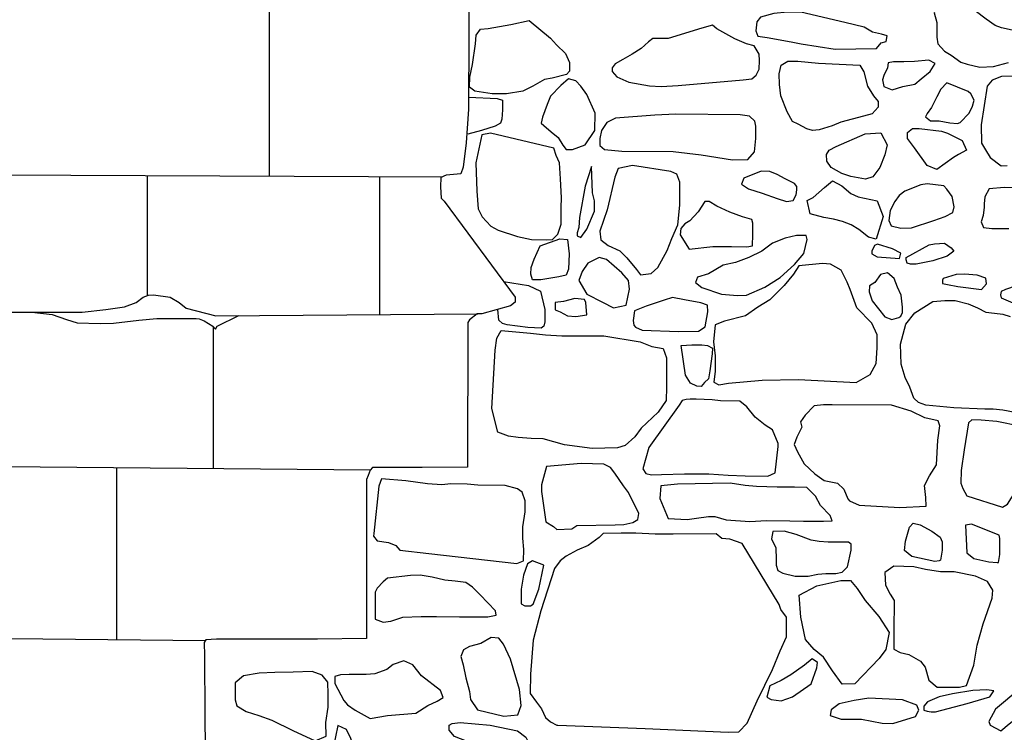
# Model space of a CAD drawing. Extents: x 2132.6 to 2174.6, y 10 to 39.8.
# Drawn here: x 2159.1 to 2160.3, y 23.8 to 24.7 of the extents above; entities that cross this region are included whole.
import ezdxf

# ---------------------------------------------------------------- set-up
doc = ezdxf.new("R2010")
doc.units = 0
doc.header["$LTSCALE"] = 50
for name, color, linetype in [('ARCHI_STONE', 113, 'Continuous'), ('ASHLAR', 3, 'Continuous'), ('MAJOR', 1, 'Continuous')]:
    doc.layers.add(name, color=color, linetype=linetype)
doc.layers.add('SU_Z13_G_LOCATION', color=7, linetype='Continuous', lineweight=0)

# ---------------------------------------------------------------- blocks, each defined once
blk = doc.blocks.new('Nave Swall Selev')
at = {"layer": 'ARCHI_STONE', "color": 113, "linetype": 'Continuous'}
for points in [[(2160.3268, 24.658276, -4949.7003), (2160.3134, 24.661401, -4949.7), (2160.3056, 24.664396, -4949.6998), (2160.2941, 24.67247, -4949.7001), (2160.2681, 24.692003, -4949.7005), (2160.2549, 24.694347, -4949.7134), (2160.2549, 24.694347, -4949.7134), (2160.2318, 24.691873, -4949.7135), (2160.2288, 24.680283, -4949.7131), (2160.2321, 24.668172, -4949.7123), (2160.2321, 24.649551, -4949.7118), (2160.2334, 24.641347, -4949.709), (2160.2417, 24.631971, -4949.7042), (2160.25, 24.627023, -4949.7014), (2160.2624, 24.618167, -4949.6985), (2160.2703, 24.615433, -4949.697), (2160.2864, 24.611656, -4949.6957), (2160.3036, 24.612438, -4949.6958), (2160.3222, 24.617516, -4949.6967)], [(2160.3356, 24.600457, -4949.689), (2160.3136, 24.599936, -4949.6893), (2160.3016, 24.595379, -4949.6929), (2160.2953, 24.587826, -4949.6961), (2160.288, 24.539253, -4949.7005), (2160.2883, 24.516074, -4949.705), (2160.2936, 24.507479, -4949.7019), (2160.2993, 24.497843, -4949.696), (2160.3133, 24.487555, -4949.6875), (2160.3205, 24.487816, -4949.6878)], [(2159.6422, 24.574087, -4949.6048), (2159.678, 24.57237, -4949.6146), (2159.6849, 24.570287, -4949.6182), (2159.6849, 24.558046, -4949.6172), (2159.6838, 24.546066, -4949.6141), (2159.6824, 24.541247, -4949.6135), (2159.6754, 24.53721, -4949.6126), (2159.6583, 24.532132, -4949.611), (2159.6411, 24.527314, -4949.6092)], [(2160.3379, 24.459558, -4949.7209), (2160.317, 24.460209, -4949.7222), (2160.298, 24.458256, -4949.7226), (2160.2924, 24.448229, -4949.7208), (2160.2918, 24.439504, -4949.7225), (2160.2918, 24.435206, -4949.7234), (2160.2904, 24.424659, -4949.7247), (2160.2879, 24.416845, -4949.7274), (2160.2909, 24.409683, -4949.7272), (2160.3012, 24.408381, -4949.7271), (2160.3228, 24.408251, -4949.727)], [(2159.6862, 24.34133, -4949.6412), (2159.7177, 24.336539, -4949.641), (2159.7327, 24.329247, -4949.6438), (2159.7383, 24.306068, -4949.6478), (2159.7383, 24.290571, -4949.6475), (2159.737, 24.285362, -4949.6465), (2159.7335, 24.282628, -4949.6451), (2159.7167, 24.283669, -4949.6441), (2159.6908, 24.286795, -4949.6444), (2159.6848, 24.288618, -4949.6447), (2159.6801, 24.292915, -4949.6446), (2159.6787, 24.30618, -4949.6423)], [(2160.3309, 24.176107, -4949.7159), (2160.3152, 24.179362, -4949.713), (2160.3032, 24.180534, -4949.7118), (2160.2924, 24.180664, -4949.7122), (2160.2537, 24.182097, -4949.7053), (2160.2537, 24.182097, -4949.7053), (2160.2183, 24.185743, -4949.7038), (2160.2089, 24.188999, -4949.7031), (2160.2029, 24.194598, -4949.7024), (2160.1979, 24.208141, -4949.702), (2160.1921, 24.220642, -4949.702), (2160.1873, 24.237311, -4949.7035), (2160.1861, 24.262443, -4949.7083), (2160.193, 24.287576, -4949.7087), (2160.2043, 24.3019, -4949.7128), (2160.2269, 24.316485, -4949.716), (2160.242, 24.317657, -4949.7162), (2160.255, 24.317527, -4949.7182), (2160.2714, 24.31323, -4949.7203), (2160.2832, 24.308281, -4949.7218), (2160.294, 24.302812, -4949.7222), (2160.3046, 24.30164, -4949.7223), (2160.3152, 24.300208, -4949.7241), (2160.3243, 24.297212, -4949.7245)]]:
    blk.add_polyline3d(points, dxfattribs=at)
for points in [[(2160.1618, 24.642389, -4949.7169), (2160.1684, 24.644082, -4949.7155), (2160.1697, 24.651113, -4949.7079), (2160.1625, 24.653327, -4949.7021), (2160.1509, 24.655932, -4949.6954), (2160.1407, 24.662052, -4949.6902), (2160.1162, 24.668172, -4949.6844), (2160.0606, 24.681325, -4949.6692), (2160.0438, 24.681325, -4949.6699), (2160.0266, 24.679632, -4949.6717), (2160.0098, 24.674944, -4949.6758), (2160.0054, 24.669084, -4949.6792), (2160.0042, 24.657625, -4949.6853), (2160.0064, 24.650853, -4949.6931), (2160.0182, 24.64903, -4949.7004), (2160.0486, 24.643561, -4949.7093), (2160.0613, 24.641217, -4949.7131), (2160.1039, 24.634575, -4949.7169), (2160.1562, 24.635487, -4949.717), (2160.1618, 24.642389, -4949.7169)], [(2159.7182, 24.67066, -4949.6024), (2159.7451, 24.648523, -4949.6099), (2159.7527, 24.639928, -4949.6145), (2159.7641, 24.628859, -4949.6169), (2159.769, 24.617791, -4949.6166), (2159.769, 24.606591, -4949.6151), (2159.7656, 24.602555, -4949.6135), (2159.7473, 24.597736, -4949.6103), (2159.7377, 24.596174, -4949.6082), (2159.7229, 24.58797, -4949.6052), (2159.7105, 24.581589, -4949.6042), (2159.6897, 24.578073, -4949.6042), (2159.6717, 24.578333, -4949.6043), (2159.6501, 24.581589, -4949.6043), (2159.643, 24.586537, -4949.6041), (2159.6435, 24.599039, -4949.6035), (2159.6471, 24.615186, -4949.6037), (2159.6506, 24.6411, -4949.6038), (2159.6517, 24.652169, -4949.6039), (2159.657, 24.659592, -4949.6043), (2159.6669, 24.660633, -4949.6045), (2159.6951, 24.665712, -4949.6043), (2159.7182, 24.67066, -4949.6024)], [(2159.999, 24.596941, -4949.6092), (2160.0044, 24.60189, -4949.6084), (2160.008, 24.609182, -4949.6073), (2160.0086, 24.620381, -4949.6071), (2160.0084, 24.628195, -4949.6077), (2160.0018, 24.638742, -4949.6098), (2159.9924, 24.641347, -4949.6111), (2159.9774, 24.647728, -4949.6114), (2159.955, 24.660099, -4949.6112), (2159.9492, 24.664787, -4949.6107), (2159.9359, 24.661141, -4949.6097), (2159.8935, 24.648118, -4949.6052), (2159.889, 24.648118, -4949.6045), (2159.881, 24.648118, -4949.6033), (2159.8744, 24.647858, -4949.6036), (2159.8689, 24.643951, -4949.6037), (2159.8597, 24.635487, -4949.6041), (2159.8482, 24.628064, -4949.6041), (2159.8364, 24.621423, -4949.6054), (2159.8269, 24.616214, -4949.6083), (2159.823, 24.611136, -4949.6126), (2159.823, 24.606187, -4949.6177), (2159.8289, 24.599546, -4949.6177), (2159.844, 24.593035, -4949.6159), (2159.87, 24.588086, -4949.6083), (2159.8848, 24.587565, -4949.6042), (2159.9063, 24.588477, -4949.6031), (2159.9879, 24.595769, -4949.6033), (2159.999, 24.596941, -4949.6092)], [(2160.1352, 24.614131, -4949.7283), (2160.1403, 24.605927, -4949.7279), (2160.1449, 24.587956, -4949.7284), (2160.1524, 24.575585, -4949.7289), (2160.158, 24.568423, -4949.7321), (2160.158, 24.561261, -4949.7348), (2160.1505, 24.552927, -4949.7364), (2160.1395, 24.549931, -4949.7335), (2160.111, 24.542509, -4949.7317), (2160.1, 24.537951, -4949.7316), (2160.0836, 24.532612, -4949.7319), (2160.0753, 24.531961, -4949.7313), (2160.0681, 24.534044, -4949.7303), (2160.0574, 24.539904, -4949.7305), (2160.05, 24.54342, -4949.7301), (2160.0433, 24.555531, -4949.7299), (2160.0357, 24.575455, -4949.729), (2160.0337, 24.589909, -4949.7257), (2160.0335, 24.603583, -4949.7279), (2160.0361, 24.614521, -4949.7303), (2160.0442, 24.61947, -4949.7304), (2160.0571, 24.619209, -4949.7302), (2160.0828, 24.616865, -4949.7301), (2160.1352, 24.614131, -4949.7283)], [(2160.2237, 24.606187, -4949.7266), (2160.23, 24.616344, -4949.7238), (2160.2219, 24.620772, -4949.7232), (2160.2038, 24.618819, -4949.7222), (2160.1906, 24.618428, -4949.7222), (2160.1775, 24.618428, -4949.7226), (2160.1707, 24.617256, -4949.7226), (2160.17, 24.611136, -4949.7237), (2160.1655, 24.601369, -4949.7256), (2160.1636, 24.595639, -4949.7264), (2160.1654, 24.587565, -4949.7281), (2160.1758, 24.583398, -4949.7304), (2160.1892, 24.587435, -4949.7303), (2160.2045, 24.590561, -4949.7302), (2160.2124, 24.597202, -4949.7302), (2160.2237, 24.606187, -4949.7266)], [(2159.8017, 24.553618, -4949.6332), (2159.791, 24.577319, -4949.6351), (2159.7833, 24.587736, -4949.6384), (2159.777, 24.594508, -4949.64), (2159.7678, 24.597112, -4949.6397), (2159.7581, 24.588518, -4949.6371), (2159.7451, 24.575105, -4949.6345), (2159.7412, 24.564557, -4949.6325), (2159.7351, 24.54867, -4949.6318), (2159.7337, 24.541378, -4949.6326), (2159.7368, 24.538122, -4949.6332), (2159.7463, 24.530048, -4949.6365), (2159.7548, 24.523016, -4949.6417), (2159.7607, 24.51325, -4949.6478), (2159.7652, 24.508171, -4949.6528), (2159.7731, 24.50778, -4949.656), (2159.7888, 24.514031, -4949.6601), (2159.8013, 24.531871, -4949.6603), (2159.8017, 24.553618, -4949.6332)], [(2160.2448, 24.592253, -4949.7224), (2160.2373, 24.583919, -4949.7244), (2160.2322, 24.574283, -4949.7263), (2160.2254, 24.56074, -4949.7283), (2160.2201, 24.553578, -4949.7297), (2160.218, 24.54902, -4949.7296), (2160.224, 24.543941, -4949.7296), (2160.2351, 24.543941, -4949.7295), (2160.2484, 24.541467, -4949.7294), (2160.258, 24.540686, -4949.7294), (2160.2613, 24.541988, -4949.7297), (2160.2728, 24.553708, -4949.7308), (2160.277, 24.562433, -4949.7307), (2160.2792, 24.569986, -4949.7306), (2160.2748, 24.578059, -4949.7306), (2160.2715, 24.581185, -4949.7306), (2160.2448, 24.592253, -4949.7224)], [(2159.9748, 24.494758, -4949.7144), (2159.994, 24.495279, -4949.7196), (2160.0025, 24.505176, -4949.7199), (2160.0038, 24.521714, -4949.7188), (2160.004, 24.53721, -4949.7179), (2160.0026, 24.543852, -4949.7173), (2159.9962, 24.549972, -4949.7164), (2159.9842, 24.551665, -4949.7111), (2159.9031, 24.552446, -4949.6893), (2159.8768, 24.551405, -4949.6838), (2159.8273, 24.547628, -4949.6713), (2159.8164, 24.542029, -4949.6724), (2159.8094, 24.531871, -4949.6722), (2159.8074, 24.521714, -4949.6714), (2159.8076, 24.512989, -4949.6716), (2159.8132, 24.508171, -4949.672), (2159.8351, 24.505957, -4949.6763), (2159.9, 24.505436, -4949.6832), (2159.935, 24.501139, -4949.683), (2159.9748, 24.494758, -4949.7144)], [(2160.1616, 24.529096, -4949.7405), (2160.1695, 24.51399, -4949.7403), (2160.1665, 24.501359, -4949.74), (2160.1601, 24.485472, -4949.739), (2160.1513, 24.473622, -4949.7382), (2160.1424, 24.470366, -4949.7387), (2160.1235, 24.473752, -4949.7394), (2160.1122, 24.477659, -4949.74), (2160.0989, 24.485211, -4949.7413), (2160.0936, 24.493285, -4949.7424), (2160.0931, 24.501619, -4949.7422), (2160.0962, 24.507219, -4949.742), (2160.1053, 24.511777, -4949.7419), (2160.1418, 24.527664, -4949.7417), (2160.1616, 24.529096, -4949.7405)], [(2160.22, 24.487673, -4949.7448), (2160.204, 24.509941, -4949.7449), (2160.1953, 24.521661, -4949.7449), (2160.1951, 24.529344, -4949.7449), (2160.2016, 24.534553, -4949.7449), (2160.2097, 24.534553, -4949.7448), (2160.2378, 24.531167, -4949.7446), (2160.2455, 24.528433, -4949.7446), (2160.2642, 24.519447, -4949.7445), (2160.2694, 24.507337, -4949.7445), (2160.2595, 24.501607, -4949.7445), (2160.253, 24.497961, -4949.7446), (2160.232, 24.482855, -4949.7447), (2160.22, 24.487673, -4949.7448)], [(2159.6589, 24.526663, -4949.6197), (2159.6513, 24.491373, -4949.6164), (2159.6523, 24.455562, -4949.6203), (2159.6542, 24.433294, -4949.6232), (2159.6592, 24.423006, -4949.6264), (2159.6699, 24.411286, -4949.6292), (2159.6792, 24.406208, -4949.6311), (2159.7036, 24.398134, -4949.6346), (2159.7215, 24.394488, -4949.6367), (2159.7401, 24.394097, -4949.6392), (2159.7478, 24.394488, -4949.6424), (2159.7544, 24.401129, -4949.642), (2159.7587, 24.413891, -4949.64), (2159.7587, 24.434987, -4949.6393), (2159.759, 24.447097, -4949.6378), (2159.7579, 24.470928, -4949.6372), (2159.7564, 24.490982, -4949.6366), (2159.7524, 24.500228, -4949.6336), (2159.7493, 24.509864, -4949.6312), (2159.6698, 24.528616, -4949.6153), (2159.6589, 24.526663, -4949.6197)], [(2159.7968, 24.486424, -4949.6638), (2159.7889, 24.461812, -4949.6611), (2159.7819, 24.422355, -4949.6616), (2159.781, 24.409463, -4949.6641), (2159.779, 24.402952, -4949.6671), (2159.779, 24.399176, -4949.6686), (2159.7836, 24.396832, -4949.6681), (2159.7909, 24.40738, -4949.668), (2159.8006, 24.430299, -4949.6676), (2159.8008, 24.443191, -4949.6655), (2159.7983, 24.453478, -4949.6638), (2159.7968, 24.486424, -4949.6638)], [(2159.8305, 24.48421, -4949.6792), (2159.8264, 24.473272, -4949.6747), (2159.8166, 24.431861, -4949.6716), (2159.8074, 24.405036, -4949.6739), (2159.8087, 24.394227, -4949.6809), (2159.8181, 24.387065, -4949.6864), (2159.8326, 24.380163, -4949.6881), (2159.8413, 24.371178, -4949.6873), (2159.8536, 24.356854, -4949.6894), (2159.8587, 24.350082, -4949.6908), (2159.8722, 24.351515, -4949.6958), (2159.8807, 24.359328, -4949.699), (2159.8921, 24.380815, -4949.7), (2159.8983, 24.39579, -4949.6973), (2159.9057, 24.412979, -4949.6951), (2159.9083, 24.437591, -4949.6901), (2159.9083, 24.452176, -4949.6884), (2159.9081, 24.466891, -4949.6874), (2159.9044, 24.477048, -4949.6874), (2159.8969, 24.480304, -4949.6874), (2159.8485, 24.487857, -4949.6879), (2159.8305, 24.48421, -4949.6792)], [(2159.989, 24.47197, -4949.7143), (2159.9859, 24.464417, -4949.7163), (2159.9946, 24.458166, -4949.7168), (2160.0121, 24.453087, -4949.7168), (2160.0307, 24.446186, -4949.7172), (2160.0426, 24.44254, -4949.7173), (2160.051, 24.443581, -4949.7172), (2160.0547, 24.450743, -4949.7172), (2160.0556, 24.457124, -4949.7172), (2160.0556, 24.461291, -4949.7172), (2160.0528, 24.464938, -4949.7172), (2160.0411, 24.470928, -4949.7171), (2160.0308, 24.476267, -4949.7172), (2160.0215, 24.480174, -4949.7173), (2160.0109, 24.480825, -4949.7173), (2159.989, 24.47197, -4949.7143)], [(2160.1005, 24.46827, -4949.7515), (2160.1125, 24.46202, -4949.7514), (2160.1238, 24.452383, -4949.7513), (2160.1331, 24.448086, -4949.7508), (2160.1569, 24.443398, -4949.748), (2160.1643, 24.423474, -4949.7468), (2160.1558, 24.394956, -4949.7449), (2160.1458, 24.39743, -4949.745), (2160.1339, 24.407197, -4949.745), (2160.1243, 24.413057, -4949.7453), (2160.113, 24.417354, -4949.7458), (2160.1018, 24.419958, -4949.7456), (2160.0897, 24.422302, -4949.7456), (2160.0725, 24.42699, -4949.7457), (2160.0687, 24.443659, -4949.7457), (2160.0761, 24.447435, -4949.7456), (2160.0904, 24.460067, -4949.7456), (2160.1005, 24.46827, -4949.7515)], [(2160.1918, 24.455639, -4949.7449), (2160.1847, 24.450039, -4949.7445), (2160.1791, 24.442226, -4949.7441), (2160.1733, 24.430897, -4949.7443), (2160.1718, 24.418526, -4949.7445), (2160.1747, 24.411624, -4949.7448), (2160.1868, 24.408629, -4949.7446), (2160.2, 24.40928, -4949.7445), (2160.2285, 24.418265, -4949.7443), (2160.2425, 24.423605, -4949.7442), (2160.2524, 24.428683, -4949.7442), (2160.2539, 24.435585, -4949.7442), (2160.2513, 24.448737, -4949.7442), (2160.2447, 24.458113, -4949.7442), (2160.2408, 24.46202, -4949.7442), (2160.2201, 24.464624, -4949.7444), (2160.2121, 24.463582, -4949.7444), (2160.1918, 24.455639, -4949.7449)], [(2159.92, 24.382247, -4949.7154), (2159.9499, 24.385633, -4949.715), (2159.9734, 24.385633, -4949.7122), (2159.9926, 24.385372, -4949.7122), (2159.9997, 24.386284, -4949.7125), (2160.0002, 24.400608, -4949.7139), (2160.0002, 24.414933, -4949.714), (2159.999, 24.419621, -4949.7134), (2159.9873, 24.423137, -4949.7101), (2159.9713, 24.428997, -4949.7086), (2159.955, 24.436419, -4949.7073), (2159.945, 24.442409, -4949.7072), (2159.9399, 24.442279, -4949.7072), (2159.9314, 24.429257, -4949.7071), (2159.921, 24.418188, -4949.7072), (2159.9147, 24.414281, -4949.7072), (2159.9094, 24.408422, -4949.7073), (2159.9086, 24.400478, -4949.7073), (2159.92, 24.382247, -4949.7154)], [(2159.7666, 24.394488, -4949.6712), (2159.7688, 24.376257, -4949.6704), (2159.7678, 24.356984, -4949.6695), (2159.7652, 24.349431, -4949.6692), (2159.7557, 24.347217, -4949.6695), (2159.7331, 24.343441, -4949.6707), (2159.7226, 24.343441, -4949.6717), (2159.7206, 24.350603, -4949.6718), (2159.721, 24.359068, -4949.6718), (2159.7245, 24.369746, -4949.6718), (2159.7324, 24.386675, -4949.6718), (2159.757, 24.395399, -4949.6716), (2159.7666, 24.394488, -4949.6712)], [(2159.9445, 24.350994, -4949.7146), (2159.9306, 24.346827, -4949.715), (2159.9281, 24.340446, -4949.7147), (2159.9361, 24.333805, -4949.7131), (2159.9609, 24.325601, -4949.7127), (2159.9811, 24.323778, -4949.7122), (2159.9924, 24.324429, -4949.7122), (2160.0153, 24.334456, -4949.7124), (2160.0345, 24.346566, -4949.7126), (2160.0527, 24.362844, -4949.714), (2160.0643, 24.376908, -4949.7157), (2160.0686, 24.394488, -4949.7159), (2160.0673, 24.399436, -4949.7147), (2160.0554, 24.399436, -4949.713), (2160.0408, 24.396311, -4949.7131), (2160.025, 24.39006, -4949.7135), (2160.0117, 24.379773, -4949.714), (2159.9951, 24.371829, -4949.7146), (2159.9782, 24.365318, -4949.7147), (2159.9627, 24.362063, -4949.7148), (2159.9445, 24.350994, -4949.7146)], [(2160.1851, 24.370474, -4949.7346), (2160.1867, 24.377116, -4949.7342), (2160.1763, 24.382715, -4949.7342), (2160.1573, 24.388705, -4949.7342), (2160.1537, 24.387012, -4949.7342), (2160.1501, 24.37985, -4949.7342), (2160.1503, 24.376334, -4949.7342), (2160.1571, 24.372818, -4949.7342), (2160.1851, 24.370474, -4949.7346)], [(2160.2225, 24.387663, -4949.7312), (2160.229, 24.389226, -4949.7312), (2160.2419, 24.390007, -4949.7306), (2160.2503, 24.384017, -4949.7304), (2160.2533, 24.37985, -4949.7302), (2160.2453, 24.373339, -4949.7303), (2160.227, 24.367609, -4949.7304), (2160.2059, 24.363572, -4949.7305), (2160.1988, 24.363312, -4949.7306), (2160.1945, 24.364484, -4949.7306), (2160.1936, 24.369042, -4949.7306), (2160.1936, 24.371907, -4949.7306), (2160.2225, 24.387663, -4949.7312)], [(2159.8065, 24.37196, -4949.6733), (2159.7924, 24.364797, -4949.6691), (2159.7853, 24.353989, -4949.6695), (2159.7808, 24.34266, -4949.6708), (2159.7909, 24.32534, -4949.6766), (2159.8107, 24.315443, -4949.6787), (2159.8246, 24.308412, -4949.6785), (2159.8404, 24.311667, -4949.6778), (2159.845, 24.331851, -4949.678), (2159.8437, 24.34292, -4949.6784), (2159.835, 24.352296, -4949.6788), (2159.8157, 24.369095, -4949.6787), (2159.8065, 24.37196, -4949.6733)], [(2160.1305, 24.214261, -4949.708), (2160.1481, 24.224289, -4949.7078), (2160.1555, 24.237962, -4949.7082), (2160.157, 24.257886, -4949.7088), (2160.1567, 24.274163, -4949.7101), (2160.1502, 24.289009, -4949.7117), (2160.1311, 24.308412, -4949.71), (2160.1227, 24.331591, -4949.7097), (2160.1192, 24.340706, -4949.7096), (2160.1116, 24.355682, -4949.7086), (2160.0982, 24.363495, -4949.7074), (2160.0878, 24.364016, -4949.7066), (2160.058, 24.361151, -4949.7071), (2160.0513, 24.350733, -4949.7063), (2160.0397, 24.336279, -4949.703), (2160.0307, 24.327815, -4949.6995), (2160.0216, 24.318308, -4949.6964), (2160.0066, 24.309063, -4949.6957), (2159.9911, 24.298124, -4949.6954), (2159.9645, 24.291483, -4949.6916), (2159.9527, 24.286665, -4949.6909), (2159.9508, 24.265308, -4949.691), (2159.9529, 24.247728, -4949.6918), (2159.9527, 24.228456, -4949.692), (2159.9512, 24.214522, -4949.6936), (2159.9574, 24.211006, -4949.6938), (2159.9696, 24.21348, -4949.6938), (2160.0121, 24.217126, -4949.6939), (2160.0578, 24.217777, -4949.6957), (2160.1305, 24.214261, -4949.708)], [(2160.1873, 24.324115, -4949.7253), (2160.1826, 24.334403, -4949.7199), (2160.1785, 24.345341, -4949.7191), (2160.17, 24.352373, -4949.7182), (2160.161, 24.35055, -4949.7157), (2160.1539, 24.340263, -4949.7138), (2160.1473, 24.335966, -4949.7132), (2160.147, 24.328543, -4949.7121), (2160.1507, 24.317214, -4949.7128), (2160.1667, 24.297029, -4949.7144), (2160.1752, 24.293644, -4949.7143), (2160.184, 24.296118, -4949.7141), (2160.1866, 24.297941, -4949.7141), (2160.189, 24.302368, -4949.7141), (2160.189, 24.30927, -4949.7141), (2160.1873, 24.324115, -4949.7253)], [(2160.2882, 24.331408, -4949.7376), (2160.2946, 24.3387, -4949.7369), (2160.2939, 24.345862, -4949.7353), (2160.2827, 24.349378, -4949.7338), (2160.267, 24.350941, -4949.7338), (2160.2565, 24.35016, -4949.7326), (2160.2401, 24.345472, -4949.7269), (2160.2391, 24.343128, -4949.7279), (2160.2391, 24.338961, -4949.728), (2160.2457, 24.337658, -4949.7279), (2160.2587, 24.335184, -4949.7279), (2160.2882, 24.331408, -4949.7376)], [(2160.3876, 24.297302, -4949.732), (2160.3883, 24.30798, -4949.7303), (2160.3882, 24.324128, -4949.7274), (2160.3865, 24.33754, -4949.7277), (2160.3805, 24.3434, -4949.7277), (2160.3671, 24.343921, -4949.7275), (2160.3557, 24.343791, -4949.7271), (2160.3444, 24.340145, -4949.7269), (2160.3319, 24.336238, -4949.7247), (2160.3185, 24.33129, -4949.7266), (2160.3133, 24.328946, -4949.7277), (2160.3124, 24.324518, -4949.7276), (2160.313, 24.320872, -4949.7277), (2160.3681, 24.297302, -4949.7306), (2160.376, 24.297693, -4949.7306), (2160.3876, 24.297302, -4949.732)], [(2159.791, 24.299426, -4949.685), (2159.7897, 24.315183, -4949.6829), (2159.788, 24.318829, -4949.6813), (2159.776, 24.320001, -4949.6814), (2159.7617, 24.316485, -4949.6814), (2159.7513, 24.314923, -4949.6809), (2159.751, 24.312058, -4949.6809), (2159.751, 24.308672, -4949.6809), (2159.7513, 24.305677, -4949.6809), (2159.7575, 24.303072, -4949.6809), (2159.7668, 24.298254, -4949.6808), (2159.7771, 24.297212, -4949.6807), (2159.791, 24.299426, -4949.685)], [(2159.9066, 24.278461, -4949.7007), (2159.9316, 24.278981, -4949.7008), (2159.9401, 24.284321, -4949.7007), (2159.9436, 24.303463, -4949.7007), (2159.9433, 24.311667, -4949.6997), (2159.9346, 24.314532, -4949.6989), (2159.9143, 24.318439, -4949.6992), (2159.8989, 24.321173, -4949.6968), (2159.8886, 24.318178, -4949.6958), (2159.8759, 24.31362, -4949.6958), (2159.866, 24.310235, -4949.6967), (2159.8511, 24.304635, -4949.6972), (2159.8493, 24.292525, -4949.6972), (2159.8502, 24.286404, -4949.6972), (2159.8524, 24.28406, -4949.6972), (2159.8608, 24.280284, -4949.6972), (2159.9066, 24.278461, -4949.7007)], [(2159.7201, 24.276377, -4949.6442), (2159.7388, 24.274294, -4949.6457), (2159.7596, 24.273122, -4949.6519), (2159.8124, 24.273122, -4949.6696), (2159.8584, 24.265569, -4949.6749), (2159.873, 24.259579, -4949.6777), (2159.8871, 24.256974, -4949.6785), (2159.8915, 24.245384, -4949.6793), (2159.8915, 24.208141, -4949.6789), (2159.8909, 24.191603, -4949.6787), (2159.881, 24.176627, -4949.6783), (2159.8596, 24.156443, -4949.6728), (2159.8516, 24.145635, -4949.6697), (2159.8394, 24.134826, -4949.6653), (2159.8298, 24.131701, -4949.6631), (2159.7976, 24.13092, -4949.6518), (2159.7629, 24.135608, -4949.6371), (2159.7362, 24.14303, -4949.6243), (2159.721, 24.143551, -4949.6188), (2159.7045, 24.144593, -4949.613), (2159.6925, 24.146546, -4949.6089), (2159.6791, 24.151365, -4949.6061), (2159.6715, 24.181185, -4949.6064), (2159.6754, 24.254891, -4949.6064), (2159.6778, 24.270126, -4949.6063), (2159.6829, 24.279893, -4949.6063), (2159.7201, 24.276377, -4949.6442)], [(2159.9154, 24.223247, -4949.7016), (2159.9098, 24.26062, -4949.7015), (2159.9233, 24.261792, -4949.7006), (2159.936, 24.261792, -4949.6976), (2159.9429, 24.26075, -4949.6952), (2159.9492, 24.257235, -4949.6935), (2159.9488, 24.250203, -4949.6936), (2159.9459, 24.228846, -4949.6936), (2159.9443, 24.218949, -4949.6937), (2159.9395, 24.214001, -4949.6937), (2159.9351, 24.209183, -4949.6937), (2159.9295, 24.209573, -4949.6937), (2159.9217, 24.21335, -4949.6938), (2159.9154, 24.223247, -4949.7016)], [(2159.8618, 24.105136, -4949.6919), (2159.8656, 24.099276, -4949.6907), (2159.8725, 24.097844, -4949.6897), (2159.8852, 24.098104, -4949.6869), (2159.914, 24.098885, -4949.6839), (2159.9449, 24.098885, -4949.6825), (2159.9693, 24.097323, -4949.6819), (2159.9907, 24.096281, -4949.682), (2160.0192, 24.09602, -4949.6873), (2160.0285, 24.100057, -4949.6899), (2160.0323, 24.133524, -4949.6914), (2160.0323, 24.13704, -4949.6927), (2160.0251, 24.15449, -4949.6938), (2160.0156, 24.16035, -4949.6928), (2160.0032, 24.170507, -4949.6917), (2159.9925, 24.183399, -4949.6918), (2159.9837, 24.190691, -4949.6919), (2159.9596, 24.191082, -4949.6915), (2159.949, 24.192384, -4949.6898), (2159.9288, 24.193296, -4949.6901), (2159.9212, 24.193296, -4949.6903), (2159.9162, 24.192645, -4949.6903), (2159.911, 24.191603, -4949.6903), (2159.9072, 24.185613, -4949.6904), (2159.8691, 24.132092, -4949.6906), (2159.8618, 24.105136, -4949.6919)], [(2160.2187, 24.057996, -4949.7059), (2160.2184, 24.069065, -4949.6998), (2160.2165, 24.08417, -4949.6964), (2160.2227, 24.096411, -4949.6974), (2160.2317, 24.110345, -4949.6993), (2160.2335, 24.141468, -4949.7029), (2160.2358, 24.159308, -4949.7084), (2160.2338, 24.165689, -4949.7098), (2160.2169, 24.169726, -4949.7093), (2160.1999, 24.17819, -4949.7073), (2160.1748, 24.185743, -4949.7053), (2160.1002, 24.186134, -4949.7039), (2160.0894, 24.186134, -4949.7038), (2160.0775, 24.184831, -4949.6992), (2160.066, 24.172981, -4949.6949), (2160.0602, 24.164517, -4949.6918), (2160.0619, 24.157745, -4949.6916), (2160.0556, 24.145374, -4949.6909), (2160.0522, 24.135868, -4949.6919), (2160.0564, 24.126753, -4949.6953), (2160.0648, 24.111517, -4949.6976), (2160.0782, 24.099146, -4949.694), (2160.0903, 24.090681, -4949.692), (2160.1067, 24.087035, -4949.6924), (2160.1148, 24.079482, -4949.693), (2160.1199, 24.067632, -4949.6945), (2160.1219, 24.064767, -4949.6946), (2160.1342, 24.059428, -4949.6946), (2160.1856, 24.056563, -4949.6969), (2160.2187, 24.057996, -4949.7059)], [(2160.3149, 24.057084, -4949.7068), (2160.321, 24.060861, -4949.7058), (2160.3393, 24.089379, -4949.7031), (2160.3458, 24.096932, -4949.7025), (2160.3455, 24.120111, -4949.7032), (2160.3433, 24.133264, -4949.7033), (2160.3411, 24.14889, -4949.7029), (2160.3365, 24.159178, -4949.703), (2160.3075, 24.164908, -4949.703), (2160.288, 24.1666, -4949.7035), (2160.2761, 24.167121, -4949.7041), (2160.2718, 24.163084, -4949.7045), (2160.2667, 24.129097, -4949.7065), (2160.2626, 24.103183, -4949.7076), (2160.2625, 24.087035, -4949.7076), (2160.2647, 24.080654, -4949.7076), (2160.2699, 24.071409, -4949.7075), (2160.3149, 24.057084, -4949.7068)], [(2159.7404, 24.108131, -4949.642), (2159.7338, 24.084952, -4949.646), (2159.7338, 24.076487, -4949.647), (2159.7372, 24.053178, -4949.6495), (2159.7393, 24.038593, -4949.6508), (2159.7492, 24.032342, -4949.6511), (2159.7533, 24.028566, -4949.6511), (2159.7723, 24.029608, -4949.6524), (2159.7786, 24.033775, -4949.654), (2159.8267, 24.034816, -4949.6573), (2159.8378, 24.035207, -4949.659), (2159.8491, 24.037551, -4949.6619), (2159.8554, 24.041458, -4949.6653), (2159.8566, 24.04875, -4949.6655), (2159.8437, 24.075576, -4949.6648), (2159.8371, 24.08378, -4949.6659), (2159.8262, 24.099667, -4949.6657), (2159.821, 24.106959, -4949.6643), (2159.8125, 24.110996, -4949.6603), (2159.784, 24.112168, -4949.6603), (2159.7404, 24.108131, -4949.642)], [(2159.5221, 24.020451, -4949.606), (2159.527, 24.014331, -4949.6062), (2159.541, 24.012508, -4949.6072), (2159.5504, 24.008471, -4949.6102), (2159.5553, 24.002871, -4949.6118), (2159.5918, 23.998574, -4949.6136), (2159.703, 23.985682, -4949.6273), (2159.7111, 23.989198, -4949.6298), (2159.7117, 24.003653, -4949.6299), (2159.7103, 24.017977, -4949.6283), (2159.7104, 24.032171, -4949.627), (2159.7133, 24.051053, -4949.6263), (2159.7133, 24.064857, -4949.6256), (2159.7095, 24.075795, -4949.6241), (2159.7037, 24.079963, -4949.6228), (2159.6881, 24.08439, -4949.619), (2159.6535, 24.08452, -4949.6152), (2159.6403, 24.086083, -4949.6149), (2159.6196, 24.086213, -4949.614), (2159.6083, 24.084911, -4949.6126), (2159.5902, 24.086474, -4949.6108), (2159.5631, 24.09012, -4949.609), (2159.5325, 24.092464, -4949.6085), (2159.529, 24.083348, -4949.6085), (2159.5228, 24.023577, -4949.6086), (2159.5221, 24.020451, -4949.606)], [(2159.8841, 24.08378, -4949.6845), (2159.883, 24.067762, -4949.6828), (2159.8937, 24.04263, -4949.6761), (2159.9176, 24.041327, -4949.676), (2159.9293, 24.04302, -4949.676), (2159.9443, 24.045234, -4949.6753), (2159.9523, 24.045364, -4949.6737), (2159.9666, 24.040807, -4949.6735), (2159.9963, 24.038983, -4949.6741), (2160.0176, 24.040155, -4949.6764), (2160.047, 24.039895, -4949.6804), (2160.0639, 24.039374, -4949.6835), (2160.0894, 24.039244, -4949.6865), (2160.1002, 24.039765, -4949.6864), (2160.0977, 24.046536, -4949.6845), (2160.0856, 24.059168, -4949.6805), (2160.0793, 24.070888, -4949.6779), (2160.0684, 24.081696, -4949.6765), (2160.0527, 24.082347, -4949.6737), (2160.031, 24.082347, -4949.6725), (2160.0049, 24.082868, -4949.6719), (2159.9906, 24.084301, -4949.6721), (2159.9717, 24.087165, -4949.6724), (2159.9053, 24.085863, -4949.6729), (2159.8841, 24.08378, -4949.6845)], [(2160.2007, 23.994708, -4949.6982), (2160.1912, 24.002391, -4949.6962), (2160.1925, 24.013981, -4949.6964), (2160.1975, 24.031561, -4949.6977), (2160.2022, 24.03664, -4949.6981), (2160.2111, 24.034686, -4949.6985), (2160.2259, 24.026612, -4949.6984), (2160.2364, 24.01906, -4949.698), (2160.2387, 24.0132, -4949.698), (2160.2387, 24.002652, -4949.698), (2160.2365, 23.98989, -4949.6981), (2160.2351, 23.989109, -4949.6981), (2160.2295, 23.988327, -4949.6982), (2160.2007, 23.994708, -4949.6982)], [(2160.2681, 24.034035, -4949.709), (2160.2699, 23.999266, -4949.7091), (2160.2786, 23.992364, -4949.7092), (2160.2975, 23.987806, -4949.7091), (2160.3079, 23.987025, -4949.7089), (2160.3099, 23.987155, -4949.7089), (2160.3115, 23.997052, -4949.7085), (2160.3115, 24.010465, -4949.7072), (2160.3115, 24.017627, -4949.7068), (2160.3105, 24.021794, -4949.7068), (2160.2757, 24.035337, -4949.707), (2160.2681, 24.034035, -4949.709)], [(2159.9693, 23.773031, -4949.685), (2159.9825, 23.773812, -4949.6821), (2159.9931, 23.78436, -4949.6794), (2160.0058, 23.812618, -4949.677), (2160.0153, 23.832542, -4949.6758), (2160.025, 23.852336, -4949.6722), (2160.0345, 23.875906, -4949.669), (2160.0426, 23.893616, -4949.6675), (2160.0427, 23.918228, -4949.6669), (2160.0354, 23.927994, -4949.6669), (2160.0336, 23.934115, -4949.6669), (2159.9866, 24.011206, -4949.6672), (2159.9714, 24.016675, -4949.6673), (2159.9612, 24.017456, -4949.6674), (2159.9539, 24.023186, -4949.6674), (2159.8999, 24.022795, -4949.6677), (2159.8772, 24.022795, -4949.6679), (2159.8529, 24.023967, -4949.668), (2159.8342, 24.024228, -4949.6681), (2159.8118, 24.023707, -4949.6683), (2159.8066, 24.018889, -4949.6666), (2159.7927, 24.008471, -4949.6603), (2159.779, 24.002741, -4949.6561), (2159.765, 23.995319, -4949.6537), (2159.7576, 23.989068, -4949.6542), (2159.7504, 23.979692, -4949.6542), (2159.7332, 23.926171, -4949.6542), (2159.7236, 23.889188, -4949.6542), (2159.7201, 23.846215, -4949.6543), (2159.7198, 23.821994, -4949.6543), (2159.7275, 23.811186, -4949.6542), (2159.7341, 23.802721, -4949.6542), (2159.739, 23.791652, -4949.6541), (2159.7451, 23.786053, -4949.6541), (2159.7534, 23.782146, -4949.654), (2159.7547, 23.782146, -4949.654), (2159.8645, 23.777719, -4949.6534), (2159.9693, 23.773031, -4949.685)], [(2160.0256, 24.026092, -4949.6738), (2160.0237, 24.017106, -4949.6749), (2160.0294, 24.005517, -4949.6749), (2160.0295, 23.991062, -4949.6754), (2160.0295, 23.9839, -4949.6757), (2160.0316, 23.976998, -4949.6783), (2160.038, 23.973743, -4949.6808), (2160.0534, 23.969966, -4949.6853), (2160.0699, 23.969966, -4949.6866), (2160.0822, 23.97244, -4949.6876), (2160.0924, 23.973091, -4949.6878), (2160.1049, 23.973091, -4949.6897), (2160.1129, 23.974915, -4949.6907), (2160.1195, 23.981816, -4949.6913), (2160.1243, 24.002522, -4949.6893), (2160.1243, 24.010465, -4949.6884), (2160.1209, 24.012679, -4949.6875), (2160.1072, 24.012939, -4949.683), (2160.0952, 24.012809, -4949.6791), (2160.0837, 24.01346, -4949.6757), (2160.0736, 24.015153, -4949.6735), (2160.0547, 24.022315, -4949.6732), (2160.0396, 24.026482, -4949.6733), (2160.0256, 24.026092, -4949.6738)], [(2159.7227, 23.989459, -4949.6407), (2159.7162, 23.985422, -4949.6383), (2159.7111, 23.971358, -4949.6383), (2159.7084, 23.953518, -4949.6399), (2159.7082, 23.936719, -4949.6443), (2159.7082, 23.935156, -4949.6472), (2159.713, 23.932552, -4949.6471), (2159.72, 23.932552, -4949.6471), (2159.7233, 23.934635, -4949.6471), (2159.7306, 23.953387, -4949.647), (2159.7367, 23.983989, -4949.647), (2159.7227, 23.989459, -4949.6407)], [(2159.5343, 23.912107, -4949.6065), (2159.544, 23.913279, -4949.6116), (2159.5592, 23.918097, -4949.6193), (2159.5825, 23.919139, -4949.6276), (2159.6018, 23.918879, -4949.6366), (2159.6305, 23.918618, -4949.6431), (2159.6491, 23.918488, -4949.6474), (2159.6664, 23.918748, -4949.6452), (2159.6766, 23.920702, -4949.645), (2159.6761, 23.926171, -4949.642), (2159.6568, 23.946225, -4949.6307), (2159.647, 23.956122, -4949.6247), (2159.6386, 23.961982, -4949.6206), (2159.6253, 23.963545, -4949.6164), (2159.612, 23.964717, -4949.6136), (2159.5962, 23.968623, -4949.6116), (2159.5812, 23.971228, -4949.6099), (2159.5687, 23.970967, -4949.6062), (2159.5399, 23.967581, -4949.6021), (2159.5343, 23.962633, -4949.6021), (2159.5269, 23.95495, -4949.6022), (2159.5245, 23.949871, -4949.6022), (2159.5245, 23.93164, -4949.6022), (2159.5245, 23.915623, -4949.6022), (2159.5343, 23.912107, -4949.6065)], [(2160.178, 23.982598, -4949.7003), (2160.1667, 23.974394, -4949.6995), (2160.1676, 23.958637, -4949.698), (2160.1731, 23.947047, -4949.6981), (2160.1785, 23.939364, -4949.6982), (2160.1784, 23.923868, -4949.6967), (2160.178, 23.916185, -4949.6972), (2160.178, 23.892094, -4949.6981), (2160.178, 23.88389, -4949.699), (2160.1781, 23.877769, -4949.699), (2160.1858, 23.873472, -4949.699), (2160.197, 23.871128, -4949.6986), (2160.2116, 23.862664, -4949.6975), (2160.2175, 23.854981, -4949.6976), (2160.222, 23.838703, -4949.6986), (2160.2327, 23.829848, -4949.6978), (2160.2608, 23.829848, -4949.6968), (2160.2694, 23.832192, -4949.6964), (2160.2785, 23.857715, -4949.694), (2160.2827, 23.882978, -4949.6932), (2160.2906, 23.909934, -4949.6951), (2160.3016, 23.942099, -4949.6988), (2160.3026, 23.952256, -4949.6999), (2160.2959, 23.963195, -4949.7), (2160.281, 23.970096, -4949.6985), (2160.2539, 23.975305, -4949.6965), (2160.2369, 23.975305, -4949.6967), (2160.2178, 23.9783, -4949.6969), (2160.2033, 23.981816, -4949.697), (2160.178, 23.982598, -4949.7003)], [(2160.1129, 23.833584, -4949.702), (2160.1005, 23.850643, -4949.6969), (2160.0891, 23.867962, -4949.6913), (2160.0775, 23.877599, -4949.6874), (2160.0667, 23.89023, -4949.6867), (2160.0607, 23.918097, -4949.6866), (2160.0587, 23.945965, -4949.6884), (2160.081, 23.957554, -4949.6894), (2160.111, 23.964326, -4949.6908), (2160.1231, 23.964326, -4949.692), (2160.1316, 23.954299, -4949.6916), (2160.1417, 23.939193, -4949.691), (2160.1591, 23.919009, -4949.6955), (2160.1722, 23.898694, -4949.6984), (2160.168, 23.877468, -4949.7013), (2160.1594, 23.866139, -4949.7017), (2160.1289, 23.833974, -4949.701), (2160.1129, 23.833584, -4949.702)], [(2159.704, 23.795038, -4949.6461), (2159.7084, 23.806758, -4949.6439), (2159.7062, 23.827203, -4949.6438), (2159.6949, 23.865097, -4949.644), (2159.6859, 23.88411, -4949.6443), (2159.68, 23.891662, -4949.6445), (2159.6705, 23.892704, -4949.6445), (2159.6573, 23.885021, -4949.6449), (2159.6432, 23.881114, -4949.6476), (2159.6358, 23.876817, -4949.6492), (2159.6322, 23.868743, -4949.6509), (2159.6354, 23.858065, -4949.6511), (2159.6387, 23.841918, -4949.6503), (2159.6434, 23.824338, -4949.6507), (2159.6444, 23.814181, -4949.652), (2159.6534, 23.801549, -4949.6518), (2159.6865, 23.793345, -4949.6516), (2159.704, 23.795038, -4949.6461)], [(2159.5756, 23.797122, -4949.6507), (2159.5905, 23.806888, -4949.6519), (2159.6023, 23.812358, -4949.6511), (2159.6101, 23.817046, -4949.6498), (2159.6067, 23.825901, -4949.6475), (2159.5829, 23.844262, -4949.6473), (2159.572, 23.857935, -4949.6472), (2159.5605, 23.863144, -4949.6468), (2159.5472, 23.858326, -4949.644), (2159.5389, 23.852205, -4949.6423), (2159.5238, 23.846866, -4949.6414), (2159.5128, 23.845955, -4949.6375), (2159.5083, 23.845955, -4949.6342), (2159.4967, 23.845955, -4949.6297), (2159.4916, 23.845955, -4949.628), (2159.4807, 23.845564, -4949.6276), (2159.4735, 23.843481, -4949.6278), (2159.4737, 23.834625, -4949.6283), (2159.4849, 23.813139, -4949.6337), (2159.4893, 23.8078, -4949.6365), (2159.4992, 23.800898, -4949.6378), (2159.5179, 23.790611, -4949.6378), (2159.5397, 23.794387, -4949.6376), (2159.5756, 23.797122, -4949.6507)], [(2160.0739, 23.834235, -4949.6943), (2160.0808, 23.854159, -4949.6906), (2160.0815, 23.86106, -4949.6876), (2160.075, 23.865488, -4949.684), (2160.0655, 23.857805, -4949.6824), (2160.048, 23.845304, -4949.683), (2160.0358, 23.838272, -4949.684), (2160.0217, 23.83163, -4949.6848), (2160.018, 23.817176, -4949.6859), (2160.0232, 23.814181, -4949.6859), (2160.0358, 23.812748, -4949.6858), (2160.05, 23.817957, -4949.6857), (2160.0739, 23.834235, -4949.6943)], [(2159.4488, 23.762222, -4949.6223), (2159.4626, 23.767952, -4949.6144), (2159.4622, 23.785272, -4949.6101), (2159.4651, 23.804675, -4949.6071), (2159.4653, 23.821213, -4949.6061), (2159.4645, 23.836449, -4949.6007), (2159.4576, 23.845043, -4949.597), (2159.4449, 23.849731, -4949.5938), (2159.4211, 23.84882, -4949.5915), (2159.398, 23.848429, -4949.5875), (2159.3783, 23.847387, -4949.5855), (2159.3584, 23.844132, -4949.5882), (2159.3478, 23.835277, -4949.5884), (2159.3478, 23.823817, -4949.5885), (2159.3479, 23.81379, -4949.59), (2159.3501, 23.806367, -4949.5911), (2159.3617, 23.799205, -4949.5935), (2159.3776, 23.794127, -4949.5953), (2159.394, 23.788267, -4949.5959), (2159.4207, 23.775375, -4949.5966), (2159.4488, 23.762222, -4949.6223)], [(2160.369, 23.819129, -4949.7004), (2160.3781, 23.826682, -4949.7004), (2160.378, 23.842699, -4949.6995), (2160.3752, 23.85468, -4949.6982), (2160.3549, 23.840355, -4949.6991), (2160.3367, 23.827724, -4949.6996), (2160.3059, 23.8022, -4949.701), (2160.2974, 23.786834, -4949.7033), (2160.2994, 23.782146, -4949.7053), (2160.3127, 23.774854, -4949.7055), (2160.3231, 23.783579, -4949.7054), (2160.369, 23.819129, -4949.7004)], [(2160.2703, 23.809493, -4949.7021), (2160.299, 23.817827, -4949.7035), (2160.3039, 23.82525, -4949.7029), (2160.2952, 23.826682, -4949.6998), (2160.2773, 23.825901, -4949.6972), (2160.2517, 23.821603, -4949.6972), (2160.2349, 23.817566, -4949.6976), (2160.2204, 23.811316, -4949.6989), (2160.2155, 23.805847, -4949.7001), (2160.2155, 23.800898, -4949.7005), (2160.2199, 23.799726, -4949.7004), (2160.2251, 23.798684, -4949.7004), (2160.2305, 23.798815, -4949.7004), (2160.2703, 23.809493, -4949.7021)], [(2160.2052, 23.793085, -4949.7022), (2160.2096, 23.801028, -4949.7011), (2160.2067, 23.807409, -4949.6983), (2160.1888, 23.81405, -4949.6954), (2160.1463, 23.816264, -4949.6919), (2160.1278, 23.813269, -4949.6906), (2160.1092, 23.808972, -4949.6916), (2160.0988, 23.801549, -4949.6936), (2160.0977, 23.794127, -4949.6949), (2160.1115, 23.789439, -4949.6959), (2160.1274, 23.789439, -4949.6972), (2160.1373, 23.789439, -4949.6975), (2160.163, 23.78449, -4949.6973), (2160.1767, 23.78423, -4949.6972), (2160.2052, 23.793085, -4949.7022)], [(2159.7037, 23.774984, -4949.6415), (2159.7142, 23.767041, -4949.6471), (2159.7195, 23.755972, -4949.6522), (2159.7177, 23.750372, -4949.6521), (2159.7049, 23.748158, -4949.6495), (2159.6887, 23.750893, -4949.6495), (2159.6724, 23.75467, -4949.6496), (2159.6525, 23.759097, -4949.65), (2159.6396, 23.761832, -4949.6501), (2159.6242, 23.767822, -4949.6501), (2159.6176, 23.775635, -4949.6501), (2159.6176, 23.781886, -4949.6501), (2159.6213, 23.783969, -4949.65), (2159.6316, 23.785402, -4949.65), (2159.6694, 23.782016, -4949.6497), (2159.7037, 23.774984, -4949.6415)], [(2159.4902, 23.727636, -4949.641), (2159.4951, 23.738835, -4949.641), (2159.4964, 23.747039, -4949.641), (2159.4963, 23.757587, -4949.641), (2159.4937, 23.76527, -4949.6406), (2159.4881, 23.77673, -4949.6387), (2159.4774, 23.781418, -4949.638), (2159.4714, 23.75316, -4949.638), (2159.4635, 23.739877, -4949.6382), (2159.4574, 23.732975, -4949.6384), (2159.4525, 23.72386, -4949.6389), (2159.4531, 23.716958, -4949.6389), (2159.457, 23.716568, -4949.6389), (2159.4649, 23.71787, -4949.6389), (2159.4902, 23.727636, -4949.641)]]:
    blk.add_polyline3d(points, close=True, dxfattribs=at)
at = {"layer": 'ASHLAR', "color": 3, "linetype": 'Continuous'}
for points in [[(2159.3911, 24.474658, -4949.3468), (2159.3911, 24.708718, -4949.3479)], [(2157.7579, 24.481449, -4949.3572), (2158.297, 24.479366, -4949.3592), (2159.6094, 24.473718, -4949.3443)], [(2159.2375, 24.323725, -4949.3551), (2159.2375, 24.475318, -4949.3485)], [(2159.5297, 24.474061, -4949.3452), (2159.5297, 24.299721, -4949.3485)], [(2157.7652, 24.310442, -4949.368), (2158.3083, 24.302889, -4949.3639), (2158.9314, 24.302889, -4949.3594), (2159.1145, 24.302759, -4949.3561), (2159.1551, 24.30302, -4949.3555), (2159.1849, 24.306275, -4949.3554), (2159.2086, 24.309531, -4949.3553), (2159.223, 24.31513, -4949.3552), (2159.2321, 24.321641, -4949.3551), (2159.2388, 24.324246, -4949.3551), (2159.245, 24.324767, -4949.355), (2159.2662, 24.321902, -4949.3549), (2159.2774, 24.315, -4949.3548), (2159.2862, 24.307838, -4949.3548), (2159.3237, 24.298332, -4949.3533), (2159.6537, 24.300558, -4949.3456)], [(2159.0871, 24.302779, -4949.3566), (2159.0916, 24.302771, -4949.3566), (2159.1175, 24.300037, -4949.3577), (2159.1353, 24.293786, -4949.3593), (2159.149, 24.289489, -4949.3597), (2159.1778, 24.288447, -4949.3594), (2159.1948, 24.288838, -4949.3592), (2159.2267, 24.292744, -4949.3589), (2159.2493, 24.294828, -4949.3587), (2159.2986, 24.294958, -4949.3586), (2159.3024, 24.294307, -4949.3587), (2159.3089, 24.291833, -4949.3586), (2159.3196, 24.285191, -4949.3586), (2159.3232, 24.281285, -4949.3585), (2159.3253, 24.285322, -4949.3585), (2159.3526, 24.298527, -4949.3526)], [(2159.3204, 24.284363, -4949.3586), (2159.3203, 24.105611, -4949.3573)], [(2157.7645, 24.119825, -4949.368), (2158.547, 24.112662, -4949.3575), (2159.5185, 24.103804, -4949.3573)], [(2159.199, 23.890055, -4949.3673), (2159.199, 24.106717, -4949.3573)], [(2157.7962, 23.908709, -4949.3746), (2158.2853, 23.899333, -4949.37), (2159.3106, 23.888922, -4949.367)]]:
    blk.add_polyline3d(points, dxfattribs=at)
at = {"layer": 'MAJOR', "color": 1, "linetype": 'Continuous'}
blk.add_polyline3d([(2159.6424, 24.698384, -4949.3371), (2159.6424, 24.652416, -4949.338), (2159.6421, 24.558787, -4949.3396), (2159.639, 24.516595, -4949.3398), (2159.6354, 24.485863, -4949.3418), (2159.6321, 24.477268, -4949.3418), (2159.6136, 24.475445, -4949.3438), (2159.607, 24.47271, -4949.3446), (2159.6067, 24.46073, -4949.3443), (2159.6075, 24.446536, -4949.3443), (2159.6112, 24.442759, -4949.3455), (2159.7007, 24.321784, -4949.4369), (2159.7008, 24.315273, -4949.4331), (2159.6947, 24.310715, -4949.4228), (2159.6587, 24.300558, -4949.3543), (2159.6528, 24.300558, -4949.3441), (2159.6431, 24.293005, -4949.3463), (2159.641, 24.289879, -4949.3461), (2159.641, 24.286884, -4949.3461), (2159.6406, 24.107179, -4949.4141), (2159.5836, 24.106788, -4949.3557), (2159.5211, 24.106788, -4949.3574), (2159.5181, 24.103402, -4949.3572), (2159.5155, 24.096761, -4949.3575), (2159.5133, 24.091943, -4949.3575), (2159.5133, 24.086734, -4949.3574), (2159.5133, 24.086734, -4949.3569), (2159.5133, 23.897392, -4949.3608), (2159.5133, 23.891402, -4949.3608), (2159.4515, 23.89036, -4949.3629), (2159.3245, 23.89036, -4949.3643), (2159.311, 23.889579, -4949.3668), (2159.309, 23.886323, -4949.3675), (2159.3091, 23.869525, -4949.3693), (2159.3095, 23.794778, -4949.3728), (2159.3103, 23.752326, -4949.3754)], dxfattribs=at)

msp = doc.modelspace()

# ---------------------------------------------------------------- block references
at = {"layer": 'SU_Z13_G_LOCATION'}
msp.add_blockref('Nave Swall Selev', (0, 0), dxfattribs=at)

doc.saveas('drawing.dxf')
